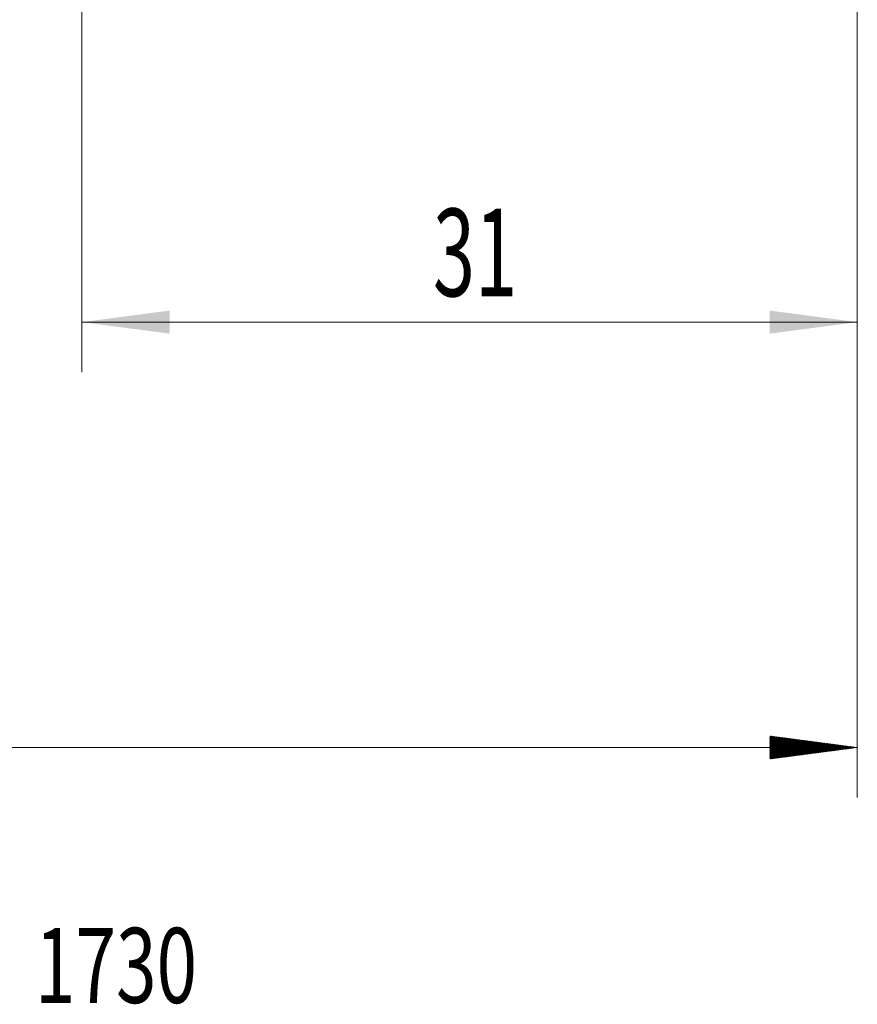
# Model space of a CAD drawing. Units: millimetres. Extents: x -54 to 46, y -62.2 to 29.1.
# Drawn here: x -1.5 to 32, y -62.2 to -22.9 of the extents above; entities that cross this region are included whole.
import ezdxf

# ---------------------------------------------------------------- set-up
doc = ezdxf.new("R2010")
doc.units = ezdxf.units.MM
doc.layers.add('SK2', color=7, linetype='Continuous')
doc.layers.add('SK6', color=5, linetype='Continuous')
doc.styles.add('iso_b_vert', font='simplex.shx')
doc.dimstyles.get("Standard").update_dxf_attribs({"dimtxt": 0.18, "dimasz": 0.18, "dimexe": 0.18, "dimexo": 0.0625, "dimgap": 0.09, "dimtad": 1, "dimzin": 0, "dimdsep": 52, "dimtxsty": 'Standard', "dimcen": 0.09, "dimadec": 0, "dimazin": 0, "dimtfac": 1, "dimtdec": 4, "dimtofl": 0, "dimtmove": 0, "dimatfit": 3, "dimfxl": 1, "dimtolj": 1, "dimtzin": 0, "dimarcsym": 0})

# ---------------------------------------------------------------- blocks, each defined once
blk = doc.blocks.new('_U1')
at = {"layer": 'SK2', "lineweight": 13}
for p, q in [((0.997679, -6.3875), (0.997679, -36.941569)), ((32, -6.5875), (32, -36.941569)), ((32, -34.941569), (0.997679, -34.941569))]:
    blk.add_line(p, q, dxfattribs=at)
at = {"layer": 'SK2', "lineweight": 18}
for points in [[(0.997679, -34.941569), (4.497677, -34.480785), (4.497681, -35.402353)], [(32, -34.941569), (28.500002, -35.402353), (28.499998, -34.480785)]]:
    blk.add_solid(points, dxfattribs=at)
at = {"layer": 'SK2', "lineweight": 18, "insert": (15.031306, -33.908935), "char_height": 3.5, "attachment_point": 7, "line_spacing_factor": 1.084337, "style": 'iso_b_vert'}
blk.add_mtext('\\W0.6351;31', dxfattribs=at)

msp = doc.modelspace()

# ---------------------------------------------------------------- hatches: boundary and pattern name
at = {"layer": 'SK2', "lineweight": 13}
h = msp.add_hatch(dxfattribs=at)
h.set_pattern_fill('ANSI31', color=256, scale=0.0062, style=0)
h.paths.add_polyline_path([(32, -51.942), (28.5, -52.402), (28.5, -51.481)])

# ---------------------------------------------------------------- linework, layer by layer
at = {"layer": 'SK2', "lineweight": 18}
for p, q in [((32, -6.588), (32, -53.942)), ((32, -51.942), (-40, -51.942))]:
    msp.add_line(p, q, dxfattribs=at)

# ---------------------------------------------------------------- texts
at = {"layer": 'SK6', "lineweight": 18, "insert": (-29.272, -62.152), "char_height": 3, "attachment_point": 7, "line_spacing_factor": 1.084337, "style": 'iso_b_vert'}
msp.add_mtext('\\W0.7133;1K334-1000-300-XD   1730', dxfattribs=at)

# ---------------------------------------------------------------- dimensions: what is measured, and where the dimension line sits
at = {"layer": 'SK2', "lineweight": 18}
dim = msp.add_linear_dim(base=(0.998, -34.942), p1=(32, -5), p2=(0.998, -4.8), dimstyle='Standard', override={"dimtxt": 3.5, "dimasz": 3.5, "dimexe": 2, "dimexo": 1.5875, "dimgap": 1.75, "dimtad": 1, "dimtih": 1, "dimtoh": 0, "dimdec": 2, "dimlfac": 1, "dimzin": 8, "dimdsep": 46, "dimlunit": 2, "dimpost": '<>', "dimtxsty": 'iso_b_vert', "dimsah": 1, "dimse1": 0, "dimse2": 0, "dimsd1": 0, "dimsd2": 0, "dimclrd": 2, "dimclre": 2, "dimclrt": 2, "dimtol": 0, "dimtm": -0.1, "dimtfac": 1, "dimtdec": 2, "dimtofl": 1, "dimtmove": 0, "dimtzin": 8, "dimlwd": 13, "dimlwe": 13}, dxfattribs=at)
dim.commit()
dim.dimension.update_dxf_attribs({"geometry": '_U1', "text_midpoint": (16.499, -34.942)})

doc.saveas('drawing.dxf')
